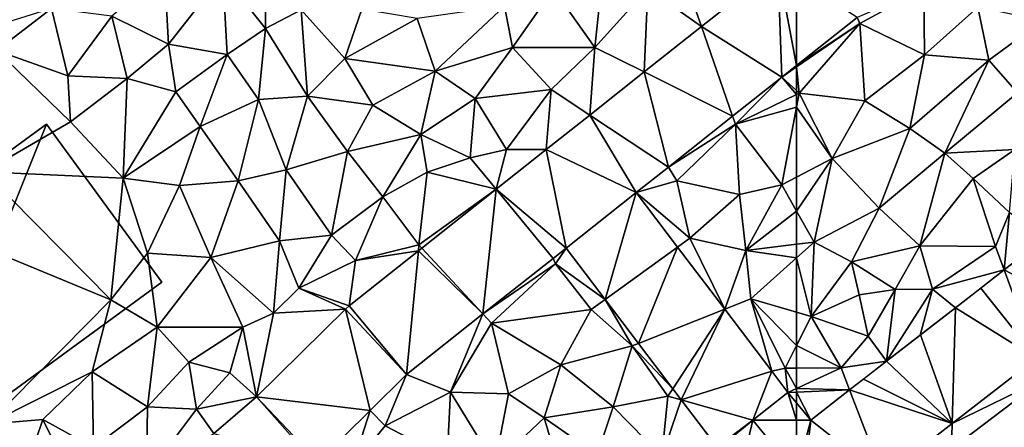
# Model space of a CAD drawing. Extents: x 575983 to 577000, y 6222000 to 6223005.
# Drawn here: x 576198 to 576264, y 6222575 to 6222602 of the extents above; entities that cross this region are included whole.
import ezdxf

# ---------------------------------------------------------------- set-up
doc = ezdxf.new("R2010")
doc.units = 0
doc.header["$MEASUREMENT"] = 0
for name, color, linetype in [('Bygninger_LOD3', 1, 'Continuous'), ('Terraen', 33, 'Continuous'), ('Terraen_vej', 33, 'Continuous')]:
    doc.layers.add(name, color=color, linetype=linetype)

# ---------------------------------------------------------------- blocks, each defined once
blk = doc.blocks.new('1km_6222_576_UTM32_ACAD_1_FMEBLOCK12')
at = {"layer": 'Terraen', "color": 9, "true_color": 0xbbbbbb}
for points in [[(-58.443, 39.631, 1.883), (-58.26, 39.22, 1.88), (-53.98, 41.57, 1.86)], [(-53.92, 37.12, 1.84), (-53.98, 41.57, 1.86), (-58.26, 39.22, 1.88)], [(-53.92, 37.12, 1.84), (-50.36, 40.32, 1.85), (-53.98, 41.57, 1.86)], [(-53.92, 37.12, 1.84), (-49.61, 36.77, 1.82), (-50.36, 40.32, 1.85)], [(-49.61, 36.77, 1.82), (-46.01, 39.4, 1.82), (-50.36, 40.32, 1.85)], [(-58.443, 39.631, 1.883), (-62.5, 36.414, 1.882), (-58.26, 39.22, 1.88)], [(-62.5, 36.414, 1.882), (-62.5, 36.308, 1.881), (-58.26, 39.22, 1.88)], [(-62.32, 34.56, 1.85), (-58.26, 39.22, 1.88), (-62.5, 36.308, 1.881)], [(-62.32, 34.56, 1.85), (-57.92, 34.03, 1.84), (-58.26, 39.22, 1.88)], [(-53.92, 37.12, 1.84), (-58.26, 39.22, 1.88), (-57.92, 34.03, 1.84)], [(-47.69, 34.58, 1.85), (-46.01, 39.4, 1.82), (-49.61, 36.77, 1.82)], [(-53.92, 37.12, 1.84), (-57.92, 34.03, 1.84), (-54.92, 32.19, 1.89)], [(-53.92, 37.12, 1.84), (-54.92, 32.19, 1.89), (-49.61, 36.77, 1.82)], [(-62.5, 34.723, 1.855), (-62.32, 34.56, 1.85), (-62.5, 36.308, 1.881)], [(-52.56, 30.52, 1.86), (-49.61, 36.77, 1.82), (-54.92, 32.19, 1.89)], [(-52.56, 30.52, 1.86), (-47.69, 34.58, 1.85), (-49.61, 36.77, 1.82)], [(-62.5, 34.473, 1.851), (-62.32, 34.56, 1.85), (-62.5, 34.723, 1.855)], [(-62.5, 33.614, 1.844), (-60.11, 30.17, 1.84), (-62.32, 34.56, 1.85)], [(-62.5, 34.473, 1.851), (-62.5, 33.614, 1.844), (-62.32, 34.56, 1.85)], [(-60.11, 30.17, 1.84), (-57.92, 34.03, 1.84), (-62.32, 34.56, 1.85)], [(-52.56, 30.52, 1.86), (-47.88, 30.78, 2.11), (-47.69, 34.58, 1.85)], [(-60.11, 30.17, 1.84), (-54.92, 32.19, 1.89), (-57.92, 34.03, 1.84)], [(-62.5, 33.614, 1.844), (-62.5, 28.926, 1.819), (-60.11, 30.17, 1.84)], [(-60.11, 30.17, 1.84), (-56.96, 26.84, 1.93), (-54.92, 32.19, 1.89)], [(-52.56, 30.52, 1.86), (-54.92, 32.19, 1.89), (-56.96, 26.84, 1.93)], [(-54.23, 24.32, 2.11), (-52.56, 30.52, 1.86), (-56.96, 26.84, 1.93)], [(-54.23, 24.32, 2.11), (-50.67, 28.84, 2.07), (-52.56, 30.52, 1.86)], [(-52.56, 30.52, 1.86), (-50.67, 28.84, 2.07), (-47.88, 30.78, 2.11)], [(-48.22, 26.54, 2.13), (-47.88, 30.78, 2.11), (-50.67, 28.84, 2.07)], [(-62.5, 26.645, 1.888), (-61.33, 24.56, 1.98), (-60.11, 30.17, 1.84)], [(-62.5, 26.645, 1.888), (-60.11, 30.17, 1.84), (-62.5, 28.926, 1.819)], [(-61.33, 24.56, 1.98), (-56.96, 26.84, 1.93), (-60.11, 30.17, 1.84)], [(-54.23, 24.32, 2.11), (-49.16, 24.26, 2.05), (-50.67, 28.84, 2.07)], [(-48.22, 26.54, 2.13), (-50.67, 28.84, 2.07), (-49.16, 24.26, 2.05)], [(-62.5, 24.417, 1.96), (-61.33, 24.56, 1.98), (-62.5, 26.645, 1.888)], [(-61.33, 24.56, 1.98), (-58.83, 23.24, 2.05), (-56.96, 26.84, 1.93)], [(-58.83, 23.24, 2.05), (-54.23, 24.32, 2.11), (-56.96, 26.84, 1.93)], [(-48.591, 22.699, 2.012), (-48.22, 26.54, 2.13), (-49.16, 24.26, 2.05)], [(-48.22, 26.54, 2.13), (-48.591, 22.699, 2.012), (-46.008, 24.706, 2.011)], [(-62.5, 24.417, 1.96), (-62.5, 23.509, 1.988), (-61.33, 24.56, 1.98)], [(-62.5, 23.509, 1.988), (-61.52, 19.57, 2.05), (-61.33, 24.56, 1.98)], [(-61.33, 24.56, 1.98), (-61.52, 19.57, 2.05), (-58.83, 23.24, 2.05)], [(-55.89, 21.39, 2.25), (-54.23, 24.32, 2.11), (-58.83, 23.24, 2.05)], [(-55.89, 21.39, 2.25), (-53.39, 21.41, 2.05), (-54.23, 24.32, 2.11)], [(-54.23, 24.32, 2.11), (-53.39, 21.41, 2.05), (-49.16, 24.26, 2.05)], [(-48.591, 22.699, 2.012), (-49.16, 24.26, 2.05), (-53.39, 21.41, 2.05)], [(-62.5, 23.509, 1.988), (-62.5, 19.859, 2.04), (-61.52, 19.57, 2.05)], [(-58.31, 21.03, 1.88), (-58.83, 23.24, 2.05), (-61.52, 19.57, 2.05)], [(-58.31, 21.03, 1.88), (-55.89, 21.39, 2.25), (-58.83, 23.24, 2.05)], [(-51.847, 20.167, 2.013), (-48.591, 22.699, 2.012), (-53.39, 21.41, 2.05)], [(-58.31, 21.03, 1.88), (-57.7, 18.25, 1.94), (-55.89, 21.39, 2.25)], [(-56.464, 16.579, 2.015), (-55.89, 21.39, 2.25), (-57.7, 18.25, 1.94)], [(-53.39, 21.41, 2.05), (-56.464, 16.579, 2.015), (-54.208, 18.332, 2.014)], [(-56.464, 16.579, 2.015), (-53.39, 21.41, 2.05), (-55.89, 21.39, 2.25)], [(-51.847, 20.167, 2.013), (-53.39, 21.41, 2.05), (-54.208, 18.332, 2.014)], [(-58.31, 21.03, 1.88), (-61.52, 19.57, 2.05), (-57.7, 18.25, 1.94)], [(-62.5, 19.859, 2.04), (-62.5, 17.632, 2.039), (-61.52, 19.57, 2.05)], [(-59.51, 16.13, 1.97), (-61.52, 19.57, 2.05), (-62.5, 17.632, 2.039)], [(-61.52, 19.57, 2.05), (-59.51, 16.13, 1.97), (-57.7, 18.25, 1.94)], [(-56.464, 16.579, 2.015), (-57.7, 18.25, 1.94), (-59.51, 16.13, 1.97)], [(-62.5, 16.114, 2.018), (-59.51, 16.13, 1.97), (-62.5, 17.632, 2.039)], [(-58.944, 14.651, 2.016), (-56.464, 16.579, 2.015), (-59.51, 16.13, 1.97)], [(-46.432, 16.777, 2.004), (-52.063, 12.4, 2.006), (-45.93, 15.4, 2.01)], [(-62.5, 16.114, 2.018), (-62.5, 14.756, 2.019), (-59.51, 16.13, 1.97)], [(-58.944, 14.651, 2.016), (-59.51, 16.13, 1.97), (-62.5, 14.756, 2.019)], [(-52.063, 12.4, 2.006), (-52.11, 10.69, 1.98), (-45.93, 15.4, 2.01)], [(-52.11, 10.69, 1.98), (-9.815, -33.362, 2.03), (-45.93, 15.4, 2.01)], [(-62.5, 14.511, 2.027), (-58.944, 14.651, 2.016), (-62.5, 14.756, 2.019)], [(-62.5, 14.511, 2.027), (-61.554, 12.622, 2.017), (-58.944, 14.651, 2.016)], [(-62.5, 14.511, 2.027), (-62.5, 13.776, 2.024), (-61.554, 12.622, 2.017)], [(-56.701, 8.795, 2.007), (-52.11, 10.69, 1.98), (-52.063, 12.4, 2.006)]]:
    blk.add_polyline3d(points, close=True, dxfattribs=at)
blk = doc.blocks.new('1km_6222_576_UTM32_ACAD_1_FMEBLOCK25')
at = {"layer": 'Terraen', "color": 9, "true_color": 0xbbbbbb}
for points in [[(26.91, 38.88, 1.85), (26.86, 44.24, 1.8), (24.06, 42.49, 1.74)], [(26.91, 38.88, 1.85), (29.3, 40.15, 1.88), (26.86, 44.24, 1.8)], [(48.99, 37.62, 2.16), (49.65, 43.9, 2.06), (46.22, 41.55, 2.06)], [(48.99, 37.62, 2.16), (52.53, 41.56, 2.18), (49.65, 43.9, 2.06)], [(61.247, 43.078, 1.997), (55.36, 41.2, 2.07), (56.122, 39.014, 2)], [(20.41, 37.83, 1.98), (20.13, 42.76, 1.78), (16.61, 39.72, 1.92)], [(20.41, 37.83, 1.98), (24.06, 42.49, 1.74), (20.13, 42.76, 1.78)], [(20.41, 37.83, 1.98), (24.34, 37.15, 1.88), (24.06, 42.49, 1.74)], [(26.91, 38.88, 1.85), (24.06, 42.49, 1.74), (24.34, 37.15, 1.88)], [(42.93, 40.38, 2.06), (43.46, 37.61, 2.11), (46.22, 41.55, 2.06)], [(48.99, 37.62, 2.16), (46.22, 41.55, 2.06), (43.46, 37.61, 2.11)], [(52.288, 35.974, 2.002), (52.53, 41.56, 2.18), (48.99, 37.62, 2.16)], [(52.288, 35.974, 2.002), (56.122, 39.014, 2), (52.53, 41.56, 2.18)], [(55.36, 41.2, 2.07), (52.53, 41.56, 2.18), (56.122, 39.014, 2)], [(38.28, 36.02, 2.1), (42.93, 40.38, 2.06), (37.07, 39.56, 2.02)], [(38.28, 36.02, 2.1), (43.46, 37.61, 2.11), (42.93, 40.38, 2.06)], [(8.89, 37.41, 2.05), (12.57, 40.23, 2.16), (6.03, 38.19, 2.14)], [(8.89, 37.41, 2.05), (13.66, 35.71, 2.08), (12.57, 40.23, 2.16)], [(13.66, 35.71, 2.08), (16.61, 39.72, 1.92), (12.57, 40.23, 2.16)], [(13.66, 35.71, 2.08), (17.63, 35.53, 2.13), (16.61, 39.72, 1.92)], [(20.41, 37.83, 1.98), (16.61, 39.72, 1.92), (17.63, 35.53, 2.13)], [(29.72, 34.36, 1.94), (29.3, 40.15, 1.88), (26.91, 38.88, 1.85)], [(33.36, 40.19, 1.94), (29.3, 40.15, 1.88), (32.22, 36.88, 2.01)], [(29.72, 34.36, 1.94), (32.22, 36.88, 2.01), (29.3, 40.15, 1.88)], [(37.07, 39.56, 2.02), (33.36, 40.19, 1.94), (32.22, 36.88, 2.01)], [(38.28, 36.02, 2.1), (37.07, 39.56, 2.02), (32.22, 36.88, 2.01)], [(26.45, 34.13, 1.98), (26.91, 38.88, 1.85), (24.34, 37.15, 1.88)], [(26.45, 34.13, 1.98), (29.72, 34.36, 1.94), (26.91, 38.88, 1.85)], [(20.9, 34.65, 2.15), (20.41, 37.83, 1.98), (17.63, 35.53, 2.13)], [(20.9, 34.65, 2.15), (24.34, 37.15, 1.88), (20.41, 37.83, 1.98)], [(46.05, 34.79, 2.13), (48.99, 37.62, 2.16), (43.46, 37.61, 2.11)], [(46.05, 34.79, 2.13), (48.638, 33.08, 2.004), (48.99, 37.62, 2.16)], [(52.288, 35.974, 2.002), (48.99, 37.62, 2.16), (48.638, 33.08, 2.004)], [(8.89, 37.41, 2.05), (8.06, 29.27, 2.33), (13.83, 32.64, 2.22)], [(8.89, 37.41, 2.05), (13.83, 32.64, 2.22), (13.66, 35.71, 2.08)], [(22.53, 32.32, 2.16), (24.34, 37.15, 1.88), (20.9, 34.65, 2.15)], [(22.53, 32.32, 2.16), (26.45, 34.13, 1.98), (24.34, 37.15, 1.88)], [(40.97, 34.19, 2.16), (43.46, 37.61, 2.11), (38.28, 36.02, 2.1)], [(40.97, 34.19, 2.16), (46.05, 34.79, 2.13), (43.46, 37.61, 2.11)], [(29.72, 34.36, 1.94), (34.1, 33.75, 2.07), (32.22, 36.88, 2.01)], [(38.28, 36.02, 2.1), (32.22, 36.88, 2.01), (34.1, 33.75, 2.07)], [(62.5, 36.414, 1.882), (61.506, 35.625, 1.882), (62.5, 36.308, 1.881)], [(61.506, 35.625, 1.882), (62.5, 34.723, 1.855), (62.5, 36.308, 1.881)], [(13.66, 35.71, 2.08), (13.83, 32.64, 2.22), (17.63, 35.53, 2.13)], [(37.31, 31.79, 2.17), (38.28, 36.02, 2.1), (34.1, 33.75, 2.07)], [(37.31, 31.79, 2.17), (40.97, 34.19, 2.16), (38.28, 36.02, 2.1)], [(17.37, 28.86, 2.14), (17.63, 35.53, 2.13), (13.83, 32.64, 2.22)], [(17.37, 28.86, 2.14), (20.9, 34.65, 2.15), (17.63, 35.53, 2.13)], [(61.506, 35.625, 1.882), (58.213, 33.015, 1.881), (58.4, 32.48, 1.87)], [(61.506, 35.625, 1.882), (58.4, 32.48, 1.87), (62.5, 34.473, 1.851)], [(61.506, 35.625, 1.882), (62.5, 34.473, 1.851), (62.5, 34.723, 1.855)], [(17.37, 28.86, 2.14), (22.53, 32.32, 2.16), (20.9, 34.65, 2.15)], [(26.45, 34.13, 1.98), (28.3, 29.42, 2.11), (29.72, 34.36, 1.94)], [(32.41, 30.64, 2.08), (29.72, 34.36, 1.94), (28.3, 29.42, 2.11)], [(32.41, 30.64, 2.08), (34.1, 33.75, 2.07), (29.72, 34.36, 1.94)], [(43.07, 30.77, 2.03), (46.05, 34.79, 2.13), (40.97, 34.19, 2.16)], [(43.07, 30.77, 2.03), (45.726, 30.771, 2.006), (46.05, 34.79, 2.13)], [(48.638, 33.08, 2.004), (46.05, 34.79, 2.13), (45.726, 30.771, 2.006)], [(62.5, 34.473, 1.851), (58.4, 32.48, 1.87), (62.5, 33.614, 1.844)], [(25.08, 28.68, 2.19), (26.45, 34.13, 1.98), (22.53, 32.32, 2.16)], [(25.08, 28.68, 2.19), (28.3, 29.42, 2.11), (26.45, 34.13, 1.98)], [(32.41, 30.64, 2.08), (37.31, 31.79, 2.17), (34.1, 33.75, 2.07)], [(37.31, 31.79, 2.17), (40.62, 30.22, 2.09), (40.97, 34.19, 2.16)], [(43.07, 30.77, 2.03), (40.97, 34.19, 2.16), (40.62, 30.22, 2.09)], [(58.213, 33.015, 1.881), (53.906, 29.6, 1.881), (58.4, 32.48, 1.87)], [(58.4, 32.48, 1.87), (61.51, 28.41, 1.81), (62.5, 33.614, 1.844)], [(62.5, 33.614, 1.844), (61.51, 28.41, 1.81), (62.5, 28.926, 1.819)], [(17.37, 28.86, 2.14), (13.83, 32.64, 2.22), (8.06, 29.27, 2.33)], [(53.906, 29.6, 1.881), (54.47, 28.68, 1.86), (58.4, 32.48, 1.87)], [(58.4, 32.48, 1.87), (54.47, 28.68, 1.86), (58.67, 27.76, 1.81)], [(61.51, 28.41, 1.81), (58.4, 32.48, 1.87), (58.67, 27.76, 1.81)], [(17.37, 28.86, 2.14), (21.15, 28.35, 2.13), (22.53, 32.32, 2.16)], [(21.15, 28.35, 2.13), (25.08, 28.68, 2.19), (22.53, 32.32, 2.16)], [(32.41, 30.64, 2.08), (34.77, 27.59, 2.25), (37.31, 31.79, 2.17)], [(37.74, 29.26, 2.24), (37.31, 31.79, 2.17), (34.77, 27.59, 2.25)], [(37.74, 29.26, 2.24), (40.62, 30.22, 2.09), (37.31, 31.79, 2.17)], [(31.34, 25.03, 2.22), (32.41, 30.64, 2.08), (28.3, 29.42, 2.11)], [(31.34, 25.03, 2.22), (34.77, 27.59, 2.25), (32.41, 30.64, 2.08)], [(43.07, 30.77, 2.03), (40.62, 30.22, 2.09), (42.363, 28.105, 2.017)], [(45.726, 30.771, 2.006), (43.07, 30.77, 2.03), (42.363, 28.105, 2.017)], [(37.74, 29.26, 2.24), (42.363, 28.105, 2.017), (40.62, 30.22, 2.09)], [(16.55, 20.69, 2.28), (8.06, 29.27, 2.33), (3.46, 26.1, 2.34)], [(16.55, 20.69, 2.28), (17.37, 28.86, 2.14), (8.06, 29.27, 2.33)], [(27.85, 24.65, 2.14), (28.3, 29.42, 2.11), (25.08, 28.68, 2.19)], [(27.85, 24.65, 2.14), (31.34, 25.03, 2.22), (28.3, 29.42, 2.11)], [(37.74, 29.26, 2.24), (34.77, 27.59, 2.25), (37.19, 24.38, 2.02)], [(37.74, 29.26, 2.24), (37.19, 24.38, 2.02), (42.363, 28.105, 2.017)], [(51.754, 27.893, 1.88), (54.47, 28.68, 1.86), (53.906, 29.6, 1.881)], [(16.55, 20.69, 2.28), (19.01, 23.83, 2.26), (17.37, 28.86, 2.14)], [(19.01, 23.83, 2.26), (21.15, 28.35, 2.13), (17.37, 28.86, 2.14)], [(21.15, 28.35, 2.13), (23.24, 23.53, 2.19), (25.08, 28.68, 2.19)], [(27.85, 24.65, 2.14), (25.08, 28.68, 2.19), (23.24, 23.53, 2.19)], [(51.754, 27.893, 1.88), (55.34, 24.82, 1.8), (54.47, 28.68, 1.86)], [(54.47, 28.68, 1.86), (55.34, 24.82, 1.8), (58.67, 27.76, 1.81)], [(61.51, 28.41, 1.81), (58.67, 27.76, 1.81), (59.1, 24, 1.9)], [(62.5, 26.645, 1.888), (61.51, 28.41, 1.81), (59.1, 24, 1.9)], [(62.5, 26.645, 1.888), (62.5, 28.926, 1.819), (61.51, 28.41, 1.81)], [(19.01, 23.83, 2.26), (23.24, 23.53, 2.19), (21.15, 28.35, 2.13)], [(37.391, 24.163, 2.033), (42.363, 28.105, 2.017), (37.19, 24.38, 2.02)], [(51.754, 27.893, 1.88), (54.529, 24.233, 1.921), (55.34, 24.82, 1.8)], [(58.67, 27.76, 1.81), (55.34, 24.82, 1.8), (59.1, 24, 1.9)], [(31.34, 25.03, 2.22), (32.93, 23.34, 2.06), (34.77, 27.59, 2.25)], [(34.77, 27.59, 2.25), (32.93, 23.34, 2.06), (37.19, 24.38, 2.02)], [(62.5, 24.417, 1.96), (62.5, 26.645, 1.888), (59.1, 24, 1.9)], [(8.31, 12.35, 2.23), (16.55, 20.69, 2.28), (3.46, 26.1, 2.34)], [(27.45, 19.79, 2.2), (27.85, 24.65, 2.14), (23.24, 23.53, 2.19)], [(27.45, 19.79, 2.2), (29.14, 21.48, 2.2), (27.85, 24.65, 2.14)], [(29.14, 21.48, 2.2), (31.34, 25.03, 2.22), (27.85, 24.65, 2.14)], [(29.14, 21.48, 2.2), (32.93, 23.34, 2.06), (31.34, 25.03, 2.22)], [(54.529, 24.233, 1.921), (57.689, 20.064, 1.967), (55.34, 24.82, 1.8)], [(57.689, 20.064, 1.967), (59.1, 24, 1.9), (55.34, 24.82, 1.8)], [(62.5, 24.417, 1.96), (59.1, 24, 1.9), (62.5, 23.509, 1.988)], [(16.55, 20.69, 2.28), (19.65, 18.87, 2.2), (19.01, 23.83, 2.26)], [(19.01, 23.83, 2.26), (19.65, 18.87, 2.2), (23.24, 23.53, 2.19)], [(32.506, 20.291, 2.048), (37.151, 23.973, 2.033), (32.93, 23.34, 2.06)], [(37.151, 23.973, 2.033), (37.19, 24.38, 2.02), (32.93, 23.34, 2.06)], [(37.151, 23.973, 2.033), (37.391, 24.163, 2.033), (37.19, 24.38, 2.02)], [(47.051, 24.165, 1.878), (46.18, 23.474, 1.881), (46.34, 23.1, 1.87)], [(47.051, 24.165, 1.878), (46.34, 23.1, 1.87), (49.668, 20.712, 1.914)], [(57.689, 20.064, 1.967), (59.44, 20.76, 2.01), (59.1, 24, 1.9)], [(59.1, 24, 1.9), (59.44, 20.76, 2.01), (62.5, 23.509, 1.988)], [(23.24, 23.53, 2.19), (19.65, 18.87, 2.2), (25.39, 18.85, 2.2)], [(27.45, 19.79, 2.2), (23.24, 23.53, 2.19), (25.39, 18.85, 2.2)], [(29.14, 21.48, 2.2), (32.506, 20.291, 2.048), (32.93, 23.34, 2.06)], [(46.18, 23.474, 1.881), (41.474, 19.743, 1.894), (46.34, 23.1, 1.87)], [(42.05, 19.12, 1.87), (46.34, 23.1, 1.87), (41.474, 19.743, 1.894)], [(42.05, 19.12, 1.87), (48.74, 20.04, 1.82), (46.34, 23.1, 1.87)], [(49.668, 20.712, 1.914), (46.34, 23.1, 1.87), (48.74, 20.04, 1.82)], [(62.5, 23.509, 1.988), (59.44, 20.76, 2.01), (62.5, 19.859, 2.04)], [(27.45, 19.79, 2.2), (32.261, 20.074, 2.056), (29.14, 21.48, 2.2)], [(32.506, 20.291, 2.048), (29.14, 21.48, 2.2), (32.261, 20.074, 2.056)], [(8.31, 12.35, 2.23), (15.29, 15.86, 2.21), (16.55, 20.69, 2.28)], [(16.55, 20.69, 2.28), (15.29, 15.86, 2.21), (19.65, 18.87, 2.2)], [(49.668, 20.712, 1.914), (48.74, 20.04, 1.82), (51.49, 17.6, 1.94)], [(49.668, 20.712, 1.914), (51.49, 17.6, 1.94), (51.903, 17.764, 1.944)], [(60.846, 15.899, 2.013), (59.44, 20.76, 2.01), (57.689, 20.064, 1.967)], [(62.5, 19.859, 2.04), (59.44, 20.76, 2.01), (62.5, 17.632, 2.039)], [(59.44, 20.76, 2.01), (61.73, 16.11, 2.03), (62.5, 17.632, 2.039)], [(60.846, 15.899, 2.013), (61.73, 16.11, 2.03), (59.44, 20.76, 2.01)], [(32.261, 20.074, 2.056), (27.45, 19.79, 2.2), (26.296, 14.178, 2.04)], [(42.05, 19.12, 1.87), (46.7, 16.33, 1.86), (48.74, 20.04, 1.82)], [(51.49, 17.6, 1.94), (48.74, 20.04, 1.82), (46.7, 16.33, 1.86)], [(27.45, 19.79, 2.2), (25.39, 18.85, 2.2), (26.296, 14.178, 2.04)], [(36.362, 15.691, 1.908), (39.31, 14.5, 1.86), (41.474, 19.743, 1.894)], [(42.05, 19.12, 1.87), (41.474, 19.743, 1.894), (39.31, 14.5, 1.86)], [(19, 13.52, 2.24), (19.65, 18.87, 2.2), (15.29, 15.86, 2.21)], [(19, 13.52, 2.24), (21.77, 16.51, 2.13), (19.65, 18.87, 2.2)], [(21.77, 16.51, 2.13), (25.39, 18.85, 2.2), (19.65, 18.87, 2.2)], [(21.77, 16.51, 2.13), (24.52, 15.8, 2.1), (25.39, 18.85, 2.2)], [(26.296, 14.178, 2.04), (25.39, 18.85, 2.2), (24.52, 15.8, 2.1)], [(43.2, 14.38, 1.83), (42.05, 19.12, 1.87), (39.31, 14.5, 1.86)], [(43.2, 14.38, 1.83), (46.7, 16.33, 1.86), (42.05, 19.12, 1.87)], [(51.49, 17.6, 1.94), (46.7, 16.33, 1.86), (50.2, 13.52, 2.01)], [(51.49, 17.6, 1.94), (50.2, 13.52, 2.01), (53.88, 14.24, 2.07)], [(51.903, 17.764, 1.944), (51.49, 17.6, 1.94), (54.202, 14.732, 1.976)], [(51.49, 17.6, 1.94), (53.88, 14.24, 2.07), (54.202, 14.732, 1.976)], [(62.5, 16.114, 2.018), (62.5, 17.632, 2.039), (61.73, 16.11, 2.03)], [(19, 13.52, 2.24), (22.29, 13.37, 2.1), (21.77, 16.51, 2.13)], [(21.77, 16.51, 2.13), (22.29, 13.37, 2.1), (24.52, 15.8, 2.1)], [(11.99, 12.67, 2.19), (15.29, 15.86, 2.21), (8.31, 12.35, 2.23)], [(15.39, 10.79, 2.28), (15.29, 15.86, 2.21), (11.99, 12.67, 2.19)], [(15.39, 10.79, 2.28), (19, 13.52, 2.24), (15.29, 15.86, 2.21)], [(43.2, 14.38, 1.83), (45.59, 12.77, 1.97), (46.7, 16.33, 1.86)], [(46.7, 16.33, 1.86), (45.59, 12.77, 1.97), (50.2, 13.52, 2.01)], [(61.916, 14.488, 2.029), (61.73, 16.11, 2.03), (60.846, 15.899, 2.013)], [(62.5, 14.756, 2.019), (62.5, 16.114, 2.018), (61.73, 16.11, 2.03)], [(61.916, 14.488, 2.029), (62.5, 14.756, 2.019), (61.73, 16.11, 2.03)], [(26.296, 14.178, 2.04), (24.52, 15.8, 2.1), (22.29, 13.37, 2.1)], [(33.915, 13.273, 1.901), (34.93, 12.25, 1.87), (36.362, 15.691, 1.908)], [(34.93, 12.25, 1.87), (39.31, 14.5, 1.86), (36.362, 15.691, 1.908)], [(54.765, 13.989, 1.983), (54.202, 14.732, 1.976), (53.88, 14.24, 2.07)], [(62.5, 14.511, 2.027), (62.5, 14.756, 2.019), (61.916, 14.488, 2.029)], [(26.296, 14.178, 2.04), (22.29, 13.37, 2.1), (23.451, 11.737, 2.04)], [(39.08, 10.08, 1.83), (39.31, 14.5, 1.86), (34.93, 12.25, 1.87)], [(39.08, 10.08, 1.83), (42.28, 9.66, 1.92), (39.31, 14.5, 1.86)], [(42.28, 9.66, 1.92), (43.2, 14.38, 1.83), (39.31, 14.5, 1.86)], [(42.28, 9.66, 1.92), (45.59, 12.77, 1.97), (43.2, 14.38, 1.83)], [(53.88, 14.24, 2.07), (50.2, 13.52, 2.01), (53.47, 10.18, 2.05)], [(54.765, 13.989, 1.983), (53.88, 14.24, 2.07), (53.47, 10.18, 2.05)], [(57.169, 10.818, 2.016), (54.765, 13.989, 1.983), (53.47, 10.18, 2.05)], [(62.5, 13.776, 2.024), (62.5, 14.511, 2.027), (61.916, 14.488, 2.029)], [(18.93, 8.9, 2.03), (19, 13.52, 2.24), (15.39, 10.79, 2.28)], [(18.93, 8.9, 2.03), (22.29, 13.37, 2.1), (19, 13.52, 2.24)], [(23.451, 11.737, 2.04), (22.29, 13.37, 2.1), (18.93, 8.9, 2.03)], [(30.439, 9.836, 1.891), (32.75, 9.58, 1.85), (33.915, 13.273, 1.901)], [(33.915, 13.273, 1.901), (32.75, 9.58, 1.85), (34.93, 12.25, 1.87)], [(50.2, 13.52, 2.01), (45.59, 12.77, 1.97), (49.13, 10.3, 2.07)], [(50.2, 13.52, 2.01), (49.13, 10.3, 2.07), (53.47, 10.18, 2.05)], [(10.19, 7.4, 2.3), (11.99, 12.67, 2.19), (8.31, 12.35, 2.23)], [(14.6, 7.35, 2.22), (11.99, 12.67, 2.19), (10.19, 7.4, 2.3)], [(14.6, 7.35, 2.22), (15.39, 10.79, 2.28), (11.99, 12.67, 2.19)], [(46.88, 8.41, 2.01), (45.59, 12.77, 1.97), (42.28, 9.66, 1.92)], [(46.88, 8.41, 2.01), (49.13, 10.3, 2.07), (45.59, 12.77, 1.97)], [(57.24, 10.728, 2.014), (59.56, 12.63, 2.017), (57.169, 10.818, 2.016)], [(39.08, 10.08, 1.83), (34.93, 12.25, 1.87), (32.75, 9.58, 1.85)]]:
    blk.add_polyline3d(points, close=True, dxfattribs=at)
blk = doc.blocks.new('1km_6222_576_UTM32_ACAD_1_FMEBLOCK51')
at = {"layer": 'Terraen_vej', "color": 251, "true_color": 0x555555}
for points in [[(61.506, 35.625, 1.882), (61.247, 43.078, 1.997), (56.122, 39.014, 2)], [(62.5, 36.414, 1.882), (61.247, 43.078, 1.997), (61.506, 35.625, 1.882)], [(62.5, 36.414, 1.882), (62.5, 42.265, 1.97), (61.247, 43.078, 1.997)], [(58.213, 33.015, 1.881), (56.122, 39.014, 2), (52.288, 35.974, 2.002)], [(61.506, 35.625, 1.882), (56.122, 39.014, 2), (58.213, 33.015, 1.881)], [(53.906, 29.6, 1.881), (52.288, 35.974, 2.002), (48.638, 33.08, 2.004)], [(58.213, 33.015, 1.881), (52.288, 35.974, 2.002), (53.906, 29.6, 1.881)], [(51.754, 27.893, 1.88), (48.638, 33.08, 2.004), (45.726, 30.771, 2.006)], [(51.754, 27.893, 1.88), (53.906, 29.6, 1.881), (48.638, 33.08, 2.004)], [(47.051, 24.165, 1.878), (45.726, 30.771, 2.006), (42.363, 28.105, 2.017)], [(51.754, 27.893, 1.88), (45.726, 30.771, 2.006), (47.051, 24.165, 1.878)], [(41.474, 19.743, 1.894), (42.363, 28.105, 2.017), (37.391, 24.163, 2.033)], [(46.18, 23.474, 1.881), (42.363, 28.105, 2.017), (41.474, 19.743, 1.894)], [(47.051, 24.165, 1.878), (42.363, 28.105, 2.017), (46.18, 23.474, 1.881)], [(51.754, 27.893, 1.88), (47.051, 24.165, 1.878), (49.668, 20.712, 1.914)], [(51.754, 27.893, 1.88), (49.668, 20.712, 1.914), (54.529, 24.233, 1.921)], [(36.362, 15.691, 1.908), (37.151, 23.973, 2.033), (32.506, 20.291, 2.048)], [(36.362, 15.691, 1.908), (41.474, 19.743, 1.894), (37.151, 23.973, 2.033)], [(41.474, 19.743, 1.894), (37.391, 24.163, 2.033), (37.151, 23.973, 2.033)], [(54.529, 24.233, 1.921), (49.668, 20.712, 1.914), (51.903, 17.764, 1.944)], [(54.529, 24.233, 1.921), (51.903, 17.764, 1.944), (57.689, 20.064, 1.967)], [(33.915, 13.273, 1.901), (32.261, 20.074, 2.056), (26.296, 14.178, 2.04)], [(36.362, 15.691, 1.908), (32.506, 20.291, 2.048), (32.261, 20.074, 2.056)], [(36.362, 15.691, 1.908), (32.261, 20.074, 2.056), (33.915, 13.273, 1.901)], [(57.689, 20.064, 1.967), (51.903, 17.764, 1.944), (54.202, 14.732, 1.976)], [(57.689, 20.064, 1.967), (54.202, 14.732, 1.976), (54.765, 13.989, 1.983)], [(57.689, 20.064, 1.967), (54.765, 13.989, 1.983), (60.846, 15.899, 2.013)], [(60.846, 15.899, 2.013), (54.765, 13.989, 1.983), (59.56, 12.63, 2.017)], [(61.916, 14.488, 2.029), (60.846, 15.899, 2.013), (59.56, 12.63, 2.017)], [(30.283, 9.693, 1.89), (26.296, 14.178, 2.04), (23.451, 11.737, 2.04)], [(30.439, 9.836, 1.891), (26.296, 14.178, 2.04), (30.283, 9.693, 1.89)], [(30.439, 9.836, 1.891), (33.915, 13.273, 1.901), (26.296, 14.178, 2.04)], [(59.56, 12.63, 2.017), (54.765, 13.989, 1.983), (57.169, 10.818, 2.016)], [(61.916, 14.488, 2.029), (59.56, 12.63, 2.017), (62.5, 12.624, 2.017)], [(61.916, 14.488, 2.029), (62.5, 12.624, 2.017), (62.5, 13.776, 2.024)], [(58.706, 8.94, 2.012), (59.56, 12.63, 2.017), (57.24, 10.728, 2.014)], [(58.706, 8.94, 2.012), (62.5, 9.045, 2.021), (59.56, 12.63, 2.017)], [(62.5, 9.045, 2.021), (62.5, 12.624, 2.017), (59.56, 12.63, 2.017)]]:
    blk.add_polyline3d(points, close=True, dxfattribs=at)
blk = doc.blocks.new('1km_6222_576_UTM32_ACAD_1_FMEBLOCK97')
at = {"layer": 'Terraen_vej', "color": 251, "true_color": 0x555555}
for points in [[(-37.444, 8.87, 1.97), (-37.444, 3.019, 1.882), (-33.387, 6.236, 1.883)], [(-23.535, -10.696, 2.012), (-17.696, -13.757, 2.003), (-20.64, -8.446, 2.011)], [(-21.376, -16.618, 2.004), (-23.535, -10.696, 2.012), (-25.105, -11.916, 2.013)], [(-23.535, -10.696, 2.012), (-21.376, -16.618, 2.004), (-17.696, -13.757, 2.003)], [(-26.792, -13.228, 2.013), (-21.376, -16.618, 2.004), (-25.105, -11.916, 2.013)], [(-26.792, -13.228, 2.013), (-29.129, -15.045, 2.014), (-27.007, -20.994, 2.006)], [(-26.792, -13.228, 2.013), (-27.007, -20.994, 2.006), (-21.376, -16.618, 2.004)], [(-29.129, -15.045, 2.014), (-31.408, -16.816, 2.015), (-27.007, -20.994, 2.006)], [(-27.007, -20.994, 2.006), (-31.408, -16.816, 2.015), (-32.95, -18.015, 2.016)], [(-33.888, -18.744, 2.016), (-27.007, -20.994, 2.006), (-32.95, -18.015, 2.016)], [(-36.498, -20.773, 2.017), (-31.645, -24.6, 2.007), (-33.888, -18.744, 2.016)], [(-33.888, -18.744, 2.016), (-31.645, -24.6, 2.007), (-27.007, -20.994, 2.006)], [(-37.444, -20.771, 2.017), (-36.498, -20.773, 2.017), (-37.444, -19.619, 2.024)], [(-37.444, -20.771, 2.017), (-37.444, -24.349, 2.021), (-36.498, -20.773, 2.017)], [(-37.444, -24.349, 2.021), (-36.964, -24.935, 2.021), (-36.498, -20.773, 2.017)], [(-36.498, -20.773, 2.017), (-36.964, -24.935, 2.021), (-31.645, -24.6, 2.007)]]:
    blk.add_polyline3d(points, close=True, dxfattribs=at)
blk = doc.blocks.new('building_138833')
at = {"layer": 'Bygninger_LOD3', "color": 1}
for points in [[(-18.08, 20.165, 2.23), (-20.56, 18.355, 2.25), (-20.56, 18.355, 4.67)], [(-20.56, 18.355, 4.67), (-20.56, 18.355, 32.39), (-18.08, 20.165, 32.39)], [(-18.08, 20.165, 2.23), (-20.56, 18.355, 4.67), (-18.08, 20.165, 32.39)], [(-20.56, 18.355, 32.39), (-18.08, 20.165, 32.39), (-16.85, 13.275, 32.39)], [(-20.56, 18.355, 2.25), (-18.08, 20.165, 2.23), (-4.04, 0.935, 2.03)], [(-18.08, 20.165, 32.39), (-4.04, 0.935, 32.39), (-16.85, 13.275, 32.39)], [(-18.08, 20.165, 32.39), (-4.04, 0.935, 32.39), (-4.04, 0.935, 8.83)], [(-18.08, 20.165, 2.23), (-18.08, 20.165, 32.39), (-4.04, 0.935, 8.83)], [(-4.04, 0.935, 2.03), (-18.08, 20.165, 2.23), (-4.04, 0.935, 8.83)], [(-20.56, 18.355, 4.67), (-24.24, 15.665, 4.67), (-23.7, 16.065, 32.39)], [(-14.97, -2.135, 2.04), (-24.24, 15.665, 2.17), (-20.56, 18.355, 2.25)], [(-24.24, 15.665, 2.17), (-24.24, 15.665, 4.67), (-20.56, 18.355, 4.67), (-20.56, 18.355, 2.25)], [(-23.7, 16.065, 37.5), (-20.56, 18.355, 37.5), (-16.85, 13.275, 37.5), (-19.99, 10.985, 37.5)], [(-23.7, 16.065, 37.5), (-20.56, 18.355, 37.5), (-20.56, 18.355, 32.39)], [(-23.7, 16.065, 32.39), (-23.7, 16.065, 37.5), (-20.56, 18.355, 32.39)], [(-20.56, 18.355, 4.67), (-23.7, 16.065, 32.39), (-20.56, 18.355, 32.39)], [(-14.97, -2.135, 2.04), (-20.56, 18.355, 2.25), (-4.04, 0.935, 2.03)], [(-20.56, 18.355, 37.5), (-16.85, 13.275, 37.5), (-16.85, 13.275, 32.39), (-20.56, 18.355, 32.39)], [(18.94, 17.705, 1.95), (-4.04, 0.935, 2.03), (-4.04, 0.935, 8.83), (18.94, 17.705, 8.83)], [(-4.04, 0.935, 2.03), (18.94, 17.705, 1.95), (9.66, -5.315, 2.04)], [(-4.04, 0.935, 8.83), (18.94, 17.705, 8.83), (9.66, -5.315, 8.83)], [(18.94, 17.705, 1.95), (26.67, 7.105, 1.99), (9.66, -5.315, 2.04)], [(18.94, 17.705, 8.83), (26.67, 7.105, 8.83), (9.66, -5.315, 8.83)], [(26.67, 7.105, 1.99), (18.94, 17.705, 1.95), (18.94, 17.705, 8.83), (26.67, 7.105, 8.83)], [(-23.7, 16.065, 32.39), (-24.24, 15.665, 4.67), (-24.24, 15.665, 32.39)], [(-19.99, 10.985, 32.39), (-24.24, 15.665, 32.39), (-23.7, 16.065, 32.39)], [(-19.99, 10.985, 37.5), (-23.7, 16.065, 37.5), (-23.7, 16.065, 32.39), (-19.99, 10.985, 32.39)], [(-26.67, 13.895, 2.1), (-24.24, 15.665, 2.17), (-14.97, -2.135, 2.04)], [(-24.24, 15.665, 4.67), (-24.24, 15.665, 2.17), (-26.67, 13.895, 2.1)], [(-24.24, 15.665, 4.67), (-26.67, 13.895, 2.1), (-26.67, 13.895, 32.39)], [(-24.24, 15.665, 32.39), (-24.24, 15.665, 4.67), (-26.67, 13.895, 32.39)], [(-19.99, 10.985, 32.39), (-26.67, 13.895, 32.39), (-24.24, 15.665, 32.39)], [(-26.67, 13.895, 2.1), (-14.97, -2.135, 2.04), (-14.97, -2.135, 8.76)], [(-26.67, 13.895, 32.39), (-26.67, 13.895, 2.1), (-14.97, -2.135, 8.76)], [(-14.97, -2.135, 32.39), (-26.67, 13.895, 32.39), (-14.97, -2.135, 8.76)], [(-19.99, 10.985, 32.39), (-14.97, -2.135, 32.39), (-26.67, 13.895, 32.39)], [(-16.85, 13.275, 37.5), (-19.99, 10.985, 37.5), (-19.99, 10.985, 32.39), (-16.85, 13.275, 32.39)], [(-14.97, -2.135, 32.39), (-19.99, 10.985, 32.39), (-16.85, 13.275, 32.39)], [(-4.04, 0.935, 32.39), (-14.97, -2.135, 32.39), (-16.85, 13.275, 32.39)], [(26.67, 7.105, 1.99), (26.67, 7.105, 8.83), (9.66, -5.315, 8.83), (9.66, -5.315, 2.04)], [(-14.97, -2.135, 2.04), (-4.04, 0.935, 2.03), (-5.33, -15.345, 2.02)], [(-4.04, 0.935, 32.39), (3.75, -9.625, 32.39), (-14.97, -2.135, 32.39)], [(-5.33, -15.345, 2.02), (-4.04, 0.935, 2.03), (9.66, -5.315, 2.04)], [(-4.04, 0.935, 8.83), (-4.04, 0.935, 32.39), (3.75, -9.625, 32.39), (3.75, -9.625, 8.83)], [(3.75, -9.625, 8.83), (-4.04, 0.935, 8.83), (9.66, -5.315, 8.83)], [(-23.06, -8.045, 8.76), (-14.97, -2.135, 8.76), (-15.68, -13.475, 8.76)], [(-14.97, -2.135, 8.76), (-14.97, -2.135, 2.04), (-23.06, -8.045, 2.02), (-23.06, -8.045, 8.76)], [(-23.06, -8.045, 2.02), (-14.97, -2.135, 2.04), (-15.68, -13.475, 2.06)], [(-14.97, -2.135, 8.76), (-9.83, -9.175, 8.76), (-15.68, -13.475, 8.76)], [(-15.68, -13.475, 2.06), (-14.97, -2.135, 2.04), (-5.33, -15.345, 2.02)], [(-14.97, -2.135, 8.76), (-9.83, -9.175, 8.76), (-9.83, -9.175, 11.81), (-14.97, -2.135, 32.39)], [(-14.97, -2.135, 32.39), (-9.83, -9.175, 11.81), (-1.81, -20.165, 32.39)], [(-14.97, -2.135, 32.39), (3.75, -9.625, 32.39), (-1.81, -20.165, 32.39)], [(-1.81, -20.165, 1.88), (-5.33, -15.345, 2.02), (9.66, -5.315, 2.04)], [(-1.81, -20.165, 1.88), (9.66, -5.315, 2.04), (12.74, -9.535, 2.16)], [(3.75, -9.625, 8.83), (3.75, -9.625, 32.39), (9.66, -5.315, 32.39), (9.66, -5.315, 8.83)], [(9.66, -5.315, 32.39), (12.74, -9.535, 32.39), (3.75, -9.625, 32.39)], [(12.74, -9.535, 2.16), (9.66, -5.315, 2.04), (9.66, -5.315, 8.83)], [(12.74, -9.535, 32.39), (12.74, -9.535, 2.16), (9.66, -5.315, 8.83)], [(9.66, -5.315, 32.39), (12.74, -9.535, 32.39), (9.66, -5.315, 8.83)], [(-17.9, -15.105, 2.07), (-23.06, -8.045, 2.02), (-15.68, -13.475, 2.06)], [(-23.06, -8.045, 8.76), (-15.68, -13.475, 8.76), (-17.9, -15.105, 8.76)], [(-17.9, -15.105, 8.76), (-23.06, -8.045, 8.76), (-23.06, -8.045, 2.02), (-17.9, -15.105, 2.07)], [(-9.83, -9.175, 8.76), (-15.68, -13.475, 8.76), (-15.68, -13.475, 11.81), (-9.83, -9.175, 11.81)], [(-9.26, -18.215, 11.81), (-15.68, -13.475, 11.81), (-9.83, -9.175, 11.81)], [(-9.83, -9.175, 11.81), (-1.81, -20.165, 32.39), (-5.33, -15.345, 11.81)], [(-9.83, -9.175, 11.81), (-5.33, -15.345, 11.81), (-9.26, -18.215, 11.81)], [(-1.81, -20.165, 32.39), (-1.81, -20.165, 1.88), (12.74, -9.535, 2.16), (12.74, -9.535, 32.39)], [(12.74, -9.535, 32.39), (-1.81, -20.165, 32.39), (3.75, -9.625, 32.39)], [(-15.68, -13.475, 8.76), (-17.9, -15.105, 8.76), (-17.9, -15.105, 2.07), (-15.68, -13.475, 2.06)], [(-15.68, -13.475, 8.76), (-15.68, -13.475, 2.06), (-11.19, -19.625, 2.06)], [(-11.19, -19.625, 11.81), (-15.68, -13.475, 8.76), (-11.19, -19.625, 2.06)], [(-15.68, -13.475, 11.81), (-15.68, -13.475, 8.76), (-11.19, -19.625, 11.81)], [(-11.19, -19.625, 2.06), (-15.68, -13.475, 2.06), (-9.26, -18.215, 2.1)], [(-15.68, -13.475, 2.06), (-5.33, -15.345, 2.02), (-9.26, -18.215, 2.1)], [(-11.19, -19.625, 11.81), (-15.68, -13.475, 11.81), (-9.26, -18.215, 11.81)], [(-9.26, -18.215, 2.1), (-5.33, -15.345, 2.02), (-5.33, -15.345, 11.81), (-9.26, -18.215, 11.81)], [(-5.33, -15.345, 11.81), (-5.33, -15.345, 2.02), (-1.81, -20.165, 1.88), (-1.81, -20.165, 32.39)], [(-11.19, -19.625, 11.81), (-11.19, -19.625, 2.06), (-9.26, -18.215, 2.1), (-9.26, -18.215, 11.81)]]:
    blk.add_3dface(points, dxfattribs=at)

msp = doc.modelspace()

# ---------------------------------------------------------------- block references
at = {"layer": 'Bygninger_LOD3', "color": 1}
msp.add_blockref('building_138833', (576180.8, 6222577.275), dxfattribs=at)
at = {"layer": 'Terraen', "color": 9, "true_color": 0xbbbbbb}
for name, p in [('1km_6222_576_UTM32_ACAD_1_FMEBLOCK25', (576187.5, 6222562.5)), ('1km_6222_576_UTM32_ACAD_1_FMEBLOCK12', (576312.5, 6222562.5))]:
    msp.add_blockref(name, p, dxfattribs=at)
at = {"layer": 'Terraen_vej', "color": 251, "true_color": 0x555555}
for name, p in [('1km_6222_576_UTM32_ACAD_1_FMEBLOCK51', (576187.5, 6222562.5)), ('1km_6222_576_UTM32_ACAD_1_FMEBLOCK97', (576287.444, 6222595.895))]:
    msp.add_blockref(name, p, dxfattribs=at)

doc.saveas('drawing.dxf')
